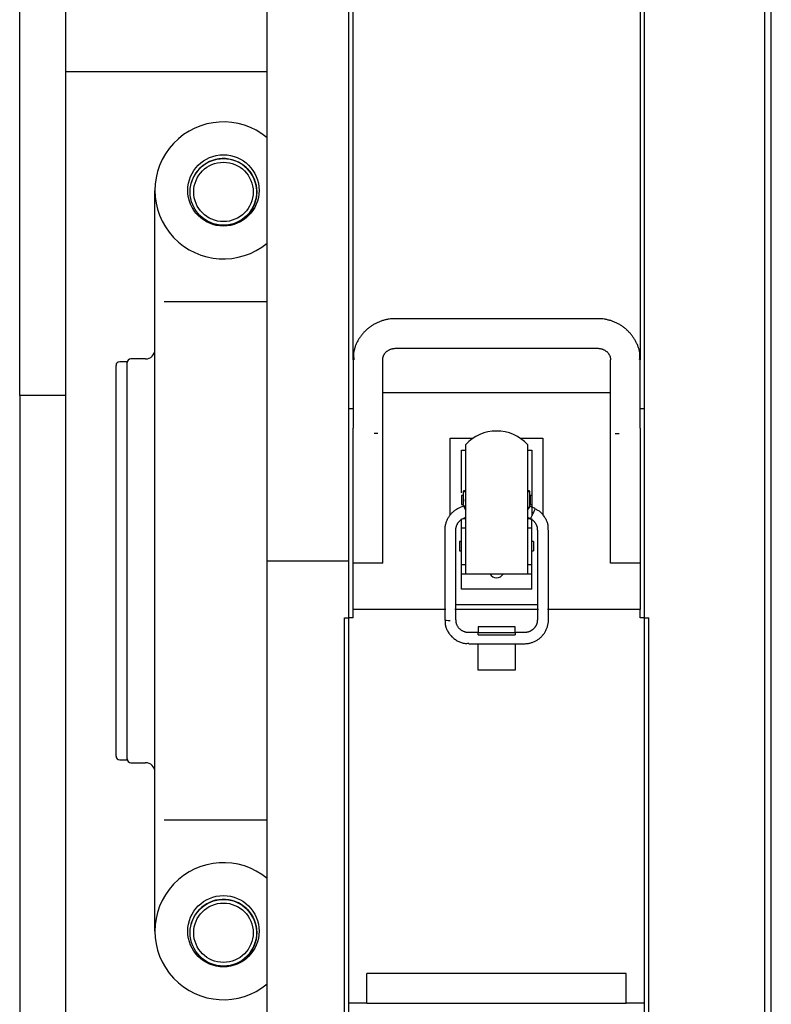
# Model space of a CAD drawing. Extents: x 0 to 420, y 0 to 297.
# Drawn here: x 65 to 69, y 89 to 94 of the extents above; entities that cross this region are included whole.
import ezdxf

# ---------------------------------------------------------------- set-up
doc = ezdxf.new("R2010")
doc.units = 0
doc.layers.get('0').update_dxf_attribs({"linetype": 'CONTINUOUS'})

msp = doc.modelspace()

# ---------------------------------------------------------------- linework, layer by layer
at = {"linetype": 'CONTINUOUS'}
for p, q in [((65.1339, 88.0684), (65.1339, 111.9684)), ((64.8839, 91.9684), (64.8839, 96.2684)), ((66.6609, 90.7684), (66.6609, 96.2684)), ((66.6839, 92.1626), (66.6839, 96.2684)), ((68.2339, 96.2684), (68.2339, 92.1626)), ((68.2569, 90.7684), (68.2569, 96.2684)), ((66.2209, 85.6843), (66.2209, 96.183)), ((68.9069, 86.7384), (68.9069, 95.3984)), ((68.9419, 87.1766), (68.9419, 94.9766)), ((65.1339, 93.7184), (66.2209, 93.7184)), ((65.6139, 89.0766), (65.6139, 93.0766)), ((65.6639, 92.4766), (66.2209, 92.4766)), ((68.0039, 92.384), (66.9139, 92.384)), ((66.9139, 92.224), (68.0039, 92.224)), ((65.4639, 92.1516), (65.4239, 92.1516)), ((65.4639, 90.0016), (65.4639, 92.1516)), ((65.5639, 92.1666), (65.4839, 92.1666)), ((66.6839, 92.1625), (66.6839, 91.7924)), ((66.8439, 91.064), (66.8439, 92.1625)), ((68.0739, 91.064), (68.0739, 92.1625)), ((68.2339, 91.7924), (68.2339, 92.1625)), ((65.4039, 90.0216), (65.4039, 92.1316)), ((66.8439, 91.9856), (68.0739, 91.9856)), ((65.1339, 91.9684), (64.8839, 91.9684)), ((64.8839, 91.9684), (64.8839, 82.5687)), ((65.134, 91.9684), (64.8839, 91.9684)), ((66.6609, 91.8984), (66.6839, 91.8984)), ((68.2339, 91.8984), (68.2569, 91.8984)), ((66.6839, 90.8144), (66.6839, 91.7924)), ((66.8183, 91.764), (66.7971, 91.764)), ((68.0995, 91.764), (68.1208, 91.764)), ((68.2339, 91.7924), (68.2339, 90.8144)), ((67.2089, 91.3235), (67.2089, 91.7384)), ((67.2089, 91.7384), (67.3309, 91.7384)), ((67.5869, 91.7384), (67.7089, 91.7384)), ((67.7089, 91.7384), (67.7089, 91.3218)), ((67.2689, 91.4445), (67.2689, 91.6743)), ((67.2689, 91.6743), (67.2919, 91.6743)), ((67.2919, 91.0051), (67.2919, 91.7051)), ((67.6259, 91.7051), (67.6259, 91.0051)), ((67.6259, 91.6743), (67.6489, 91.6743)), ((67.6489, 91.6743), (67.6489, 91.4301)), ((67.2789, 91.4531), (67.2789, 91.4295)), ((67.6389, 91.3654), (67.6389, 91.4531)), ((67.2694, 91.4301), (67.2694, 91.3801)), ((67.2789, 91.4301), (67.2694, 91.4301)), ((67.2794, 91.4276), (67.2794, 91.4301)), ((67.2794, 91.3807), (67.2794, 91.4276)), ((67.6394, 91.4301), (67.6394, 91.3801)), ((67.6494, 91.4301), (67.6394, 91.4301)), ((67.6494, 91.4301), (67.6494, 91.3801)), ((67.2817, 91.3738), (67.2508, 91.3585)), ((67.2694, 91.3801), (67.2799, 91.3801)), ((67.6669, 91.3585), (67.6389, 91.3724)), ((67.6394, 91.3801), (67.6494, 91.3801)), ((67.6489, 91.3801), (67.6489, 91.319)), ((67.2689, 90.9243), (67.2689, 91.3037)), ((67.2775, 91.3048), (67.2919, 91.3119)), ((67.2782, 91.3051), (67.2919, 91.3051)), ((67.6259, 91.3119), (67.6403, 91.3048)), ((67.6259, 91.3051), (67.6408, 91.3051)), ((67.6402, 91.3048), (67.6402, 91.3048)), ((67.6489, 90.9243), (67.6489, 91.3051)), ((67.1789, 91.2429), (67.1789, 90.7583)), ((67.2389, 90.7583), (67.2389, 91.2429)), ((67.2689, 91.2551), (67.2919, 91.2551)), ((67.6259, 91.2551), (67.6489, 91.2551)), ((67.6789, 91.2429), (67.6789, 90.7583)), ((67.7389, 90.7583), (67.7389, 91.2429)), ((67.2589, 91.1801), (67.2589, 91.1301)), ((67.2689, 91.1801), (67.2589, 91.1801)), ((67.6589, 91.1801), (67.6489, 91.1801)), ((67.6589, 91.1801), (67.6589, 91.1301)), ((67.2589, 91.1301), (67.2689, 91.1301)), ((67.6489, 91.1301), (67.6589, 91.1301)), ((66.6609, 91.0749), (66.2209, 91.0749)), ((66.8439, 91.064), (66.6839, 91.064)), ((67.2919, 91.0551), (67.2689, 91.0551)), ((67.6489, 91.0551), (67.6259, 91.0551)), ((68.2339, 91.064), (68.0739, 91.064)), ((67.6489, 91.0051), (67.2689, 91.0051)), ((67.6489, 90.9243), (67.2689, 90.9243)), ((67.1842, 90.8144), (66.6839, 90.8144)), ((66.6839, 90.7684), (66.6839, 90.8144)), ((67.6842, 90.8144), (67.2335, 90.8144)), ((67.6789, 90.8384), (67.2389, 90.8384)), ((68.2339, 90.8144), (67.7335, 90.8144)), ((68.2339, 90.7684), (68.2339, 90.8144)), ((66.6379, 90.7684), (66.6609, 90.7684)), ((66.6379, 85.5754), (66.6379, 90.7684)), ((66.6839, 90.7684), (66.6609, 90.7684)), ((66.6609, 85.5754), (66.6609, 90.7684)), ((68.2569, 90.7684), (68.2339, 90.7684)), ((68.2569, 90.7684), (68.2799, 90.7684)), ((68.2569, 85.5754), (68.2569, 90.7684)), ((68.2799, 85.5754), (68.2799, 90.7684)), ((67.3589, 90.689), (67.3089, 90.689)), ((67.3589, 90.6895), (67.5589, 90.6895)), ((67.3589, 90.6767), (67.3589, 90.6895)), ((67.3589, 90.6767), (67.5589, 90.6767)), ((67.5589, 90.6895), (67.5589, 90.6767)), ((67.6089, 90.689), (67.5589, 90.689)), ((67.3089, 90.629), (67.6089, 90.629)), ((67.3589, 90.4858), (67.3589, 90.629)), ((67.5589, 90.629), (67.5589, 90.4858)), ((67.5589, 90.4858), (67.3589, 90.4858)), ((65.4239, 90.0016), (65.4639, 90.0016)), ((65.4839, 89.9866), (65.5639, 89.9866)), ((66.2209, 89.6766), (65.6639, 89.6766)), ((66.7589, 88.6884), (66.7589, 88.8484)), ((68.1589, 88.8484), (66.7589, 88.8484)), ((68.1589, 88.6884), (68.1589, 88.8484)), ((66.6609, 88.6891), (66.7589, 88.6891)), ((66.7589, 88.6884), (68.1589, 88.6884)), ((68.1589, 88.6891), (68.2569, 88.6891))]:
    msp.add_line(p, q, dxfattribs=at)
msp.add_lwpolyline([(67.6386, 91.4201), (67.6386, 91.4201), (67.6386, 91.4201), (67.6386, 91.4201), (67.6386, 91.4201), (67.6387, 91.4201), (67.6387, 91.4201), (67.6387, 91.4201), (67.6387, 91.4201), (67.6387, 91.4201), (67.6387, 91.42), (67.6387, 91.42), (67.6388, 91.42), (67.6388, 91.42), (67.6388, 91.42), (67.6388, 91.4199), (67.6388, 91.4199), (67.6388, 91.4199), (67.6388, 91.4199), (67.6388, 91.4198), (67.6388, 91.4198), (67.6388, 91.4198), (67.6388, 91.4197), (67.6388, 91.4197), (67.6388, 91.4197), (67.6388, 91.4196), (67.6388, 91.4196), (67.6388, 91.4195), (67.6388, 91.4195), (67.6388, 91.4195), (67.6388, 91.4194), (67.6388, 91.4194), (67.6388, 91.4193), (67.6388, 91.4193), (67.6388, 91.4192), (67.6388, 91.4192), (67.6388, 91.4191), (67.6388, 91.4191), (67.6388, 91.419), (67.6388, 91.4189), (67.6388, 91.4189), (67.6388, 91.4188), (67.6388, 91.4187), (67.6387, 91.4187), (67.6387, 91.4186), (67.6387, 91.4185), (67.6387, 91.4185), (67.6387, 91.4184), (67.6387, 91.4183), (67.6387, 91.4183), (67.6387, 91.4182), (67.6386, 91.4181), (67.6386, 91.418), (67.6386, 91.418), (67.6386, 91.4179), (67.6386, 91.4178), (67.6386, 91.4177), (67.6385, 91.4176), (67.6385, 91.4175), (67.6385, 91.4175), (67.6385, 91.4174), (67.6385, 91.4173), (67.6384, 91.4172), (67.6384, 91.4171), (67.6384, 91.417), (67.6384, 91.4169), (67.6383, 91.4168), (67.6383, 91.4167), (67.6383, 91.4166), (67.6383, 91.4165), (67.6382, 91.4164), (67.6382, 91.4163), (67.6382, 91.4162), (67.6382, 91.4161), (67.6381, 91.416), (67.6381, 91.4159), (67.6381, 91.4158), (67.6381, 91.4157), (67.638, 91.4156), (67.638, 91.4155), (67.638, 91.4154), (67.6379, 91.4153), (67.6379, 91.4151), (67.6379, 91.415), (67.6379, 91.4149), (67.6378, 91.4148), (67.6378, 91.4147), (67.6378, 91.4146), (67.6377, 91.4144), (67.6377, 91.4143), (67.6377, 91.4142), (67.6376, 91.4141), (67.6376, 91.414), (67.6376, 91.4138), (67.6376, 91.4137), (67.6375, 91.4136), (67.6375, 91.4135), (67.6375, 91.4133), (67.6374, 91.4132), (67.6374, 91.4131), (67.6374, 91.413), (67.6373, 91.4128), (67.6373, 91.4127), (67.6373, 91.4126), (67.6372, 91.4124), (67.6372, 91.4123), (67.6372, 91.4122), (67.6372, 91.412), (67.6371, 91.4119), (67.6371, 91.4118), (67.6371, 91.4116), (67.637, 91.4115), (67.637, 91.4114), (67.637, 91.4112), (67.6369, 91.4111), (67.6369, 91.4109), (67.6369, 91.4108), (67.6369, 91.4107), (67.6368, 91.4105), (67.6368, 91.4104), (67.6368, 91.4102), (67.6368, 91.4101), (67.6367, 91.4099), (67.6367, 91.4098), (67.6367, 91.4097), (67.6367, 91.4095), (67.6366, 91.4094), (67.6366, 91.4092), (67.6366, 91.4091), (67.6366, 91.4089), (67.6365, 91.4088), (67.6365, 91.4086), (67.6365, 91.4085), (67.6365, 91.4083), (67.6364, 91.4082), (67.6364, 91.408), (67.6364, 91.4079), (67.6364, 91.4077), (67.6364, 91.4076), (67.6364, 91.4074), (67.6363, 91.4073), (67.6363, 91.4071), (67.6363, 91.407), (67.6363, 91.4068), (67.6363, 91.4067), (67.6363, 91.4065), (67.6363, 91.4064), (67.6362, 91.4062), (67.6362, 91.406), (67.6362, 91.4059), (67.6362, 91.4057), (67.6362, 91.4056), (67.6362, 91.4054), (67.6362, 91.4053), (67.6362, 91.4051), (67.6362, 91.405), (67.6362, 91.4048), (67.6361, 91.4047), (67.6361, 91.4045), (67.6361, 91.4044), (67.6361, 91.4042), (67.6361, 91.404), (67.6361, 91.4039), (67.6361, 91.4037), (67.6361, 91.4036), (67.6361, 91.4034), (67.6361, 91.4033), (67.6361, 91.4031), (67.6361, 91.403), (67.6361, 91.4028), (67.6361, 91.4027), (67.6361, 91.4025), (67.6361, 91.4024), (67.6361, 91.4022), (67.6361, 91.4021), (67.6361, 91.4019), (67.6361, 91.4018), (67.6361, 91.4016), (67.6362, 91.4015), (67.6362, 91.4013), (67.6362, 91.4012), (67.6362, 91.401), (67.6362, 91.4009), (67.6362, 91.4007), (67.6362, 91.4006), (67.6362, 91.4004), (67.6362, 91.4003), (67.6363, 91.4001), (67.6363, 91.4), (67.6363, 91.3998), (67.6363, 91.3997), (67.6363, 91.3996), (67.6363, 91.3994), (67.6363, 91.3993), (67.6364, 91.3991), (67.6364, 91.399), (67.6364, 91.3989), (67.6364, 91.3987), (67.6365, 91.3986), (67.6365, 91.3984), (67.6365, 91.3983), (67.6365, 91.3982), (67.6366, 91.398), (67.6366, 91.3979), (67.6366, 91.3978), (67.6366, 91.3976), (67.6367, 91.3975), (67.6367, 91.3974), (67.6367, 91.3972), (67.6367, 91.3971), (67.6368, 91.397), (67.6368, 91.3969), (67.6368, 91.3967), (67.6369, 91.3966), (67.6369, 91.3965), (67.6369, 91.3964), (67.6369, 91.3962), (67.637, 91.3961), (67.637, 91.396), (67.637, 91.3959), (67.637, 91.3958), (67.6371, 91.3956), (67.6371, 91.3955), (67.6371, 91.3954), (67.6372, 91.3953), (67.6372, 91.3952), (67.6372, 91.3951), (67.6372, 91.3949), (67.6373, 91.3948), (67.6373, 91.3947), (67.6373, 91.3946), (67.6374, 91.3945), (67.6374, 91.3944), (67.6374, 91.3943), (67.6374, 91.3942), (67.6375, 91.3941), (67.6375, 91.394), (67.6375, 91.3939), (67.6376, 91.3938), (67.6376, 91.3937), (67.6376, 91.3936), (67.6377, 91.3935), (67.6377, 91.3934), (67.6377, 91.3933), (67.6377, 91.3932), (67.6378, 91.3931), (67.6378, 91.393), (67.6378, 91.3929), (67.6379, 91.3929), (67.6379, 91.3928), (67.6379, 91.3927), (67.6379, 91.3926), (67.638, 91.3925), (67.638, 91.3924), (67.638, 91.3924), (67.6381, 91.3923), (67.6381, 91.3922), (67.6381, 91.3921), (67.6381, 91.392), (67.6382, 91.392), (67.6382, 91.3919), (67.6382, 91.3918), (67.6382, 91.3918), (67.6383, 91.3917), (67.6383, 91.3916), (67.6383, 91.3916), (67.6383, 91.3915), (67.6384, 91.3914), (67.6384, 91.3914), (67.6384, 91.3913), (67.6384, 91.3912), (67.6384, 91.3912), (67.6385, 91.3911), (67.6385, 91.3911), (67.6385, 91.391), (67.6385, 91.391), (67.6385, 91.3909), (67.6386, 91.3909), (67.6386, 91.3908), (67.6386, 91.3908), (67.6386, 91.3907), (67.6386, 91.3907), (67.6386, 91.3907), (67.6387, 91.3906), (67.6387, 91.3906), (67.6387, 91.3905), (67.6387, 91.3905), (67.6387, 91.3905), (67.6387, 91.3904), (67.6387, 91.3904), (67.6388, 91.3904), (67.6388, 91.3904), (67.6388, 91.3903), (67.6388, 91.3903), (67.6388, 91.3903), (67.6388, 91.3903), (67.6388, 91.3902), (67.6388, 91.3902), (67.6388, 91.3902), (67.6388, 91.3902), (67.6388, 91.3902), (67.6388, 91.3902), (67.6388, 91.3901), (67.6388, 91.3901), (67.6388, 91.3901)], dxfattribs=at)
for centre, radius in [((65.9839, 93.0766), 0.1925), ((65.9839, 93.0684), 0.18), ((65.9839, 93.0684), 0.1605), ((65.9839, 89.0766), 0.1925), ((65.9839, 89.0684), 0.18), ((65.9839, 89.0684), 0.1605)]:
    msp.add_circle(centre, radius, dxfattribs=at)
for centre, radius, start, end in [((65.9839, 93.0766), 0.37, 50.1692, 309.8362), ((65.9839, 93.0684), 0.18, 255, 165), ((65.5639, 92.2166), 0.05, 270, 0), ((65.4239, 92.1316), 0.02, 90, 180), ((65.4839, 92.1466), 0.02, 90, 180), ((67.4589, 91.5488), 0.2287, 43.0996, 136.9004), ((67.4589, 91.0243), 0.04, 208.6029, 331.3911), ((65.4239, 90.0216), 0.02, 180, 270), ((65.4839, 90.0066), 0.02, 180, 270), ((65.5639, 89.9366), 0.05, 0, 90), ((65.9839, 89.0766), 0.37, 50.1638, 309.8308), ((65.9839, 89.0684), 0.18, 255, 165)]:
    msp.add_arc(centre, radius, start, end, dxfattribs=at)
for centre, major_axis, ratio, start_param, end_param in [((67.3089, 91.4531), (-0.03, 0), 0.121869, 5.311465, 0.97172), ((67.6089, 91.4531), (-0.03, 0), 0.121869, 2.176637, 4.106548), ((67.295, 91.347), (0.0133, -0.0269), 0.054502, 2.665326, 4.588855), ((67.3089, 91.3692), (0.03, 0), 0.121869, 2.169873, 2.652091), ((67.3089, 91.3692), (0.03, 0), 0.121869, 3.727267, 4.113313), ((67.295, 91.347), (0.0133, -0.0269), 0.054502, 1.913097, 2.369229), ((67.6536, 91.3316), (-0.0133, -0.0269), 0.054499, 1.461429, 3.141485), ((67.6536, 91.3316), (-0.0133, -0.0269), 0.054502, 0, 1.461416), ((67.2089, 90.7583), (0.03, 0), 0.121869, 3.141593, 4.712382)]:
    msp.add_ellipse(centre, major_axis=major_axis, ratio=ratio, start_param=start_param, end_param=end_param, dxfattribs=at)
for points, knots in [([(66.9139, 92.384), (66.9101, 92.3839), (66.8947, 92.3835), (66.8784, 92.3815), (66.8606, 92.3782), (66.8435, 92.3736), (66.8266, 92.3676), (66.8102, 92.3604), (66.7943, 92.352), (66.7793, 92.3424), (66.7652, 92.3317), (66.7519, 92.3199), (66.7397, 92.3072), (66.7284, 92.2935), (66.718, 92.279), (66.7087, 92.2637), (66.7007, 92.2478), (66.6941, 92.2314), (66.6894, 92.2146), (66.6867, 92.1972), (66.686, 92.1812), (66.6876, 92.1662), (66.688, 92.1625)], [0, 0, 0, 0, 0.0181014, 0.0359236, 0.0536546, 0.0714607, 0.0893487, 0.1072644, 0.1251558, 0.1429763, 0.1607043, 0.1783825, 0.196061, 0.2137809, 0.231575, 0.249433, 0.26724, 0.2848978, 0.3023618, 0.3196574, 0.3369684, 0.3546395, 0.3546395, 0.3546395, 0.3546395]), ([(68.2308, 92.1627), (68.2314, 92.1664), (68.2335, 92.1811), (68.2325, 92.1971), (68.2294, 92.2146), (68.224, 92.2314), (68.217, 92.2479), (68.2087, 92.2638), (68.1995, 92.279), (68.1893, 92.2935), (68.1782, 92.3071), (68.1661, 92.3199), (68.1529, 92.3316), (68.1387, 92.3424), (68.1236, 92.352), (68.1078, 92.3604), (68.0914, 92.3676), (68.0747, 92.3735), (68.0578, 92.3781), (68.04, 92.3814), (68.0235, 92.3834), (68.0078, 92.3839), (68.0039, 92.384)], [0, 0, 0, 0, 0.01747, 0.0347443, 0.0521688, 0.0698395, 0.087708, 0.1056207, 0.123409, 0.1410724, 0.1586624, 0.1762481, 0.1939151, 0.2117048, 0.2295703, 0.2474474, 0.2652654, 0.2829606, 0.3005982, 0.3183391, 0.3363428, 0.3547613, 0.3547613, 0.3547613, 0.3547613]), ([(66.8453, 92.1626), (66.8452, 92.1635), (66.8448, 92.1673), (66.8449, 92.1713), (66.8455, 92.1758), (66.8466, 92.1801), (66.8483, 92.1844), (66.8504, 92.1886), (66.8529, 92.1928), (66.8558, 92.1968), (66.8591, 92.2006), (66.8626, 92.2043), (66.8666, 92.2078), (66.8708, 92.211), (66.8754, 92.2139), (66.8804, 92.2165), (66.8856, 92.2188), (66.891, 92.2206), (66.8965, 92.2221), (66.9022, 92.2232), (66.9076, 92.2238), (66.9127, 92.224), (66.9139, 92.224)], [0, 0, 0, 0, 0.0044605, 0.0088527, 0.0132554, 0.0177412, 0.0223388, 0.0270569, 0.0318924, 0.0368331, 0.0418646, 0.0469875, 0.0522094, 0.0575423, 0.0630002, 0.068572, 0.0742246, 0.0799243, 0.0856405, 0.0913896, 0.0972273, 0.1032078, 0.1032078, 0.1032078, 0.1032078]), ([(68.0039, 92.224), (68.0052, 92.224), (68.0103, 92.2238), (68.0156, 92.2232), (68.0214, 92.2221), (68.0269, 92.2206), (68.0323, 92.2187), (68.0375, 92.2165), (68.0425, 92.2139), (68.0471, 92.2109), (68.0514, 92.2077), (68.0553, 92.2043), (68.0589, 92.2006), (68.0621, 92.1967), (68.065, 92.1927), (68.0674, 92.1886), (68.0695, 92.1843), (68.0711, 92.18), (68.0723, 92.1757), (68.0729, 92.1713), (68.0732, 92.1672), (68.073, 92.1634), (68.0729, 92.1625)], [0, 0, 0, 0, 0.0059605, 0.0117923, 0.0175536, 0.0232971, 0.0290169, 0.0346822, 0.0402612, 0.0457254, 0.0510717, 0.0563081, 0.0614395, 0.0664683, 0.0713911, 0.0762015, 0.080896, 0.0854752, 0.0899497, 0.0943661, 0.0987857, 0.1032671, 0.1032671, 0.1032671, 0.1032671]), ([(67.2794, 91.3917), (67.2794, 91.3917), (67.2794, 91.3917), (67.2795, 91.3918), (67.2795, 91.3918), (67.2795, 91.3919), (67.2795, 91.392), (67.2796, 91.392), (67.2796, 91.3921), (67.2796, 91.3922), (67.2796, 91.3922), (67.2797, 91.3923), (67.2797, 91.3924), (67.2797, 91.3924), (67.2797, 91.3925), (67.2798, 91.3926), (67.2798, 91.3927), (67.2798, 91.3927), (67.2798, 91.3928), (67.2799, 91.3929), (67.2799, 91.393), (67.2799, 91.3931), (67.2799, 91.3931), (67.28, 91.3932), (67.28, 91.3933), (67.28, 91.3934), (67.28, 91.3935), (67.2801, 91.3935), (67.2801, 91.3936), (67.2801, 91.3937), (67.2802, 91.3938), (67.2802, 91.3939), (67.2802, 91.394), (67.2802, 91.3941), (67.2803, 91.3942), (67.2803, 91.3943), (67.2803, 91.3944), (67.2803, 91.3944), (67.2804, 91.3945), (67.2804, 91.3946), (67.2804, 91.3947), (67.2805, 91.3948), (67.2805, 91.3949), (67.2805, 91.395), (67.2805, 91.3951), (67.2806, 91.3952), (67.2806, 91.3953), (67.2806, 91.3954), (67.2806, 91.3955), (67.2807, 91.3956), (67.2807, 91.3957), (67.2807, 91.3958), (67.2807, 91.396), (67.2808, 91.3961), (67.2808, 91.3962), (67.2808, 91.3963), (67.2809, 91.3964), (67.2809, 91.3965), (67.2809, 91.3966), (67.2809, 91.3967), (67.2809, 91.3968), (67.281, 91.3969), (67.281, 91.3971), (67.281, 91.3972), (67.281, 91.3973), (67.2811, 91.3974), (67.2811, 91.3975), (67.2811, 91.3976), (67.2811, 91.3978), (67.2811, 91.3979), (67.2812, 91.398), (67.2812, 91.3981), (67.2812, 91.3982), (67.2812, 91.3983), (67.2812, 91.3985), (67.2813, 91.3986), (67.2813, 91.3987), (67.2813, 91.3988), (67.2813, 91.399), (67.2813, 91.3991), (67.2814, 91.3992), (67.2814, 91.3993), (67.2814, 91.3995), (67.2814, 91.3996), (67.2814, 91.3997), (67.2814, 91.3998), (67.2814, 91.4), (67.2815, 91.4001), (67.2815, 91.4002), (67.2815, 91.4004), (67.2815, 91.4005), (67.2815, 91.4006), (67.2815, 91.4007), (67.2815, 91.4009), (67.2815, 91.401), (67.2815, 91.4011), (67.2816, 91.4013), (67.2816, 91.4014), (67.2816, 91.4015), (67.2816, 91.4017), (67.2816, 91.4018), (67.2816, 91.4019), (67.2816, 91.4021), (67.2816, 91.4022), (67.2816, 91.4023), (67.2816, 91.4025), (67.2816, 91.4026), (67.2816, 91.4027), (67.2816, 91.4029), (67.2816, 91.403), (67.2816, 91.4031), (67.2816, 91.4033), (67.2816, 91.4034), (67.2816, 91.4036), (67.2816, 91.4037), (67.2816, 91.4038), (67.2816, 91.404), (67.2816, 91.4041), (67.2816, 91.4042), (67.2816, 91.4044), (67.2816, 91.4045), (67.2816, 91.4046), (67.2816, 91.4048), (67.2816, 91.4049), (67.2816, 91.4051), (67.2816, 91.4052), (67.2816, 91.4053), (67.2815, 91.4055), (67.2815, 91.4056), (67.2815, 91.4057), (67.2815, 91.4059), (67.2815, 91.406), (67.2815, 91.4062), (67.2815, 91.4063), (67.2815, 91.4064), (67.2815, 91.4066), (67.2814, 91.4067), (67.2814, 91.4068), (67.2814, 91.407), (67.2814, 91.4071), (67.2814, 91.4072), (67.2814, 91.4074), (67.2814, 91.4075), (67.2813, 91.4076), (67.2813, 91.4078), (67.2813, 91.4079), (67.2813, 91.408), (67.2813, 91.4082), (67.2812, 91.4083), (67.2812, 91.4084), (67.2812, 91.4086), (67.2812, 91.4087), (67.2812, 91.4088), (67.2811, 91.409), (67.2811, 91.4091), (67.2811, 91.4092), (67.2811, 91.4094), (67.2811, 91.4095), (67.281, 91.4096), (67.281, 91.4097), (67.281, 91.4099), (67.281, 91.41), (67.281, 91.4101), (67.2809, 91.4103), (67.2809, 91.4104), (67.2809, 91.4105), (67.2809, 91.4106), (67.2808, 91.4108), (67.2808, 91.4109), (67.2808, 91.411), (67.2808, 91.4111), (67.2807, 91.4113), (67.2807, 91.4114), (67.2807, 91.4115), (67.2806, 91.4116), (67.2806, 91.4117), (67.2806, 91.4119), (67.2806, 91.412), (67.2805, 91.4121), (67.2805, 91.4122), (67.2805, 91.4123), (67.2805, 91.4125), (67.2804, 91.4126), (67.2804, 91.4127), (67.2804, 91.4128), (67.2804, 91.4129), (67.2803, 91.413), (67.2803, 91.4131), (67.2803, 91.4133), (67.2802, 91.4134), (67.2802, 91.4135), (67.2802, 91.4136), (67.2802, 91.4137), (67.2801, 91.4138), (67.2801, 91.4139), (67.2801, 91.414), (67.2801, 91.4141), (67.28, 91.4142), (67.28, 91.4144), (67.28, 91.4145), (67.2799, 91.4146), (67.2799, 91.4147), (67.2799, 91.4148), (67.2799, 91.4149), (67.2798, 91.415), (67.2798, 91.4151), (67.2798, 91.4152), (67.2798, 91.4153), (67.2797, 91.4154), (67.2797, 91.4155), (67.2797, 91.4156), (67.2797, 91.4157), (67.2796, 91.4158), (67.2796, 91.4159), (67.2796, 91.4159), (67.2796, 91.416), (67.2795, 91.4161), (67.2795, 91.4162), (67.2795, 91.4163), (67.2795, 91.4164), (67.2794, 91.4165), (67.2794, 91.4166), (67.2794, 91.4166)], [0, 0, 0, 0, 0.00006414, 0.0001292, 0.00019551, 0.00026288, 0.00033132, 0.00040083, 0.00047141, 0.00054303, 0.00061569, 0.00068938, 0.0007641, 0.00083983, 0.00091657, 0.00099431, 0.00107303, 0.00115275, 0.00123343, 0.00131509, 0.0013977, 0.00148127, 0.00156579, 0.00165124, 0.00173763, 0.00182494, 0.00191317, 0.00200231, 0.00209235, 0.00218328, 0.00227509, 0.00236776, 0.00246131, 0.0025557, 0.00265095, 0.00274703, 0.00284394, 0.00294167, 0.00304023, 0.00313959, 0.00323976, 0.00334073, 0.00344249, 0.00354504, 0.00364836, 0.00375246, 0.00385731, 0.00396292, 0.00406927, 0.00417636, 0.00428419, 0.00439273, 0.00450198, 0.00461192, 0.00472254, 0.00483382, 0.00494577, 0.00505837, 0.00517164, 0.00528555, 0.00540011, 0.00551531, 0.00563114, 0.00574759, 0.00586466, 0.00598233, 0.0061006, 0.00621946, 0.00633891, 0.00645893, 0.00657952, 0.00670067, 0.00682238, 0.00694462, 0.0070674, 0.00719071, 0.00731453, 0.00743887, 0.0075637, 0.00768902, 0.00781483, 0.00794111, 0.00806785, 0.00819505, 0.0083227, 0.00845078, 0.00857928, 0.00870821, 0.00883754, 0.00896727, 0.00909739, 0.00922788, 0.00935874, 0.00948996, 0.00962153, 0.00975343, 0.00988567, 0.01001822, 0.01015107, 0.01028422, 0.01041766, 0.01055137, 0.01068534, 0.01081957, 0.01095404, 0.01108874, 0.01122366, 0.01135879, 0.01149413, 0.01162969, 0.01176543, 0.01190135, 0.01203744, 0.01217369, 0.01231008, 0.01244659, 0.01258322, 0.01271994, 0.01285676, 0.01299365, 0.0131306, 0.01326759, 0.01340462, 0.01354167, 0.01367874, 0.01381581, 0.01395286, 0.0140899, 0.01422691, 0.01436388, 0.0145008, 0.01463765, 0.01477443, 0.01491112, 0.01504772, 0.01518421, 0.01532058, 0.01545682, 0.01559292, 0.01572888, 0.01586467, 0.0160003, 0.01613575, 0.016271, 0.01640606, 0.0165409, 0.01667553, 0.01680992, 0.01694407, 0.01707797, 0.0172116, 0.01734496, 0.01747804, 0.01761081, 0.01774328, 0.01787543, 0.01800726, 0.01813874, 0.01826987, 0.01840063, 0.01853103, 0.01866104, 0.01879065, 0.01891986, 0.01904865, 0.01917701, 0.01930494, 0.01943243, 0.01955948, 0.01968609, 0.01981224, 0.01993793, 0.02006314, 0.02018787, 0.02031211, 0.02043584, 0.02055905, 0.02068174, 0.0208039, 0.02092551, 0.02104658, 0.02116709, 0.02128703, 0.02140639, 0.02152517, 0.02164336, 0.02176094, 0.02187791, 0.02199426, 0.02210997, 0.02222504, 0.02233945, 0.02245319, 0.02256627, 0.02267866, 0.02279036, 0.02290136, 0.02301165, 0.02312122, 0.02323007, 0.02333818, 0.02344555, 0.02355216, 0.02365801, 0.02376309, 0.02386739, 0.0239709, 0.02407361, 0.02417552, 0.0242766, 0.02437686, 0.02447629, 0.02457487, 0.02467259, 0.02476942, 0.0248654, 0.02496052, 0.02505478, 0.02514806, 0.02524024, 0.02533148, 0.02542224, 0.02542224, 0.02542224, 0.02542224]), ([(67.2508, 91.3585), (67.2491, 91.3576), (67.2422, 91.354), (67.2353, 91.3495), (67.2279, 91.3441), (67.2212, 91.3384), (67.2147, 91.3322), (67.2088, 91.3255), (67.2032, 91.3184), (67.1982, 91.3109), (67.1937, 91.3031), (67.1898, 91.295), (67.1865, 91.2867), (67.1837, 91.2782), (67.1816, 91.2696), (67.18, 91.2607), (67.1791, 91.2525), (67.1789, 91.2448), (67.1789, 91.2429)], [0, 0, 0, 0, 0.0091196, 0.0181055, 0.027018, 0.035919, 0.0448554, 0.0538239, 0.0628116, 0.0718062, 0.0807976, 0.0897755, 0.0987283, 0.1076435, 0.1165186, 0.1254009, 0.1343527, 0.1434347, 0.1434347, 0.1434347, 0.1434347]), ([(67.2794, 91.381), (67.2794, 91.3809), (67.2794, 91.3809), (67.2794, 91.3809), (67.2794, 91.3809), (67.2794, 91.3809), (67.2794, 91.3809), (67.2793, 91.3808), (67.2793, 91.3808), (67.2793, 91.3808), (67.2793, 91.3808), (67.2793, 91.3808), (67.2793, 91.3808), (67.2793, 91.3807), (67.2793, 91.3807), (67.2792, 91.3807), (67.2792, 91.3807), (67.2792, 91.3807), (67.2792, 91.3807), (67.2792, 91.3806), (67.2792, 91.3806), (67.2792, 91.3806), (67.2792, 91.3806), (67.2792, 91.3806), (67.2791, 91.3806), (67.2791, 91.3806), (67.2791, 91.3805), (67.2791, 91.3805), (67.2791, 91.3805), (67.2791, 91.3805), (67.2791, 91.3805), (67.2791, 91.3805), (67.2791, 91.3805), (67.2791, 91.3805), (67.279, 91.3804), (67.279, 91.3804), (67.279, 91.3804), (67.279, 91.3804), (67.279, 91.3804), (67.279, 91.3804), (67.279, 91.3804), (67.279, 91.3804), (67.279, 91.3804), (67.279, 91.3803), (67.279, 91.3803), (67.279, 91.3803), (67.279, 91.3803), (67.279, 91.3803), (67.2789, 91.3803), (67.2789, 91.3803), (67.2789, 91.3803), (67.2789, 91.3803), (67.2789, 91.3803), (67.2789, 91.3803), (67.2789, 91.3803), (67.2789, 91.3802), (67.2789, 91.3802), (67.2789, 91.3802), (67.2789, 91.3802), (67.2789, 91.3802), (67.2789, 91.3802), (67.2789, 91.3802), (67.2789, 91.3802), (67.2789, 91.3802), (67.2789, 91.3802), (67.2789, 91.3802), (67.2789, 91.3802), (67.2789, 91.3802), (67.2789, 91.3802), (67.2789, 91.3802), (67.2789, 91.3802), (67.2789, 91.3802), (67.2789, 91.3802), (67.2789, 91.3801), (67.2789, 91.3801), (67.2789, 91.3801), (67.2789, 91.3801), (67.2789, 91.3801), (67.2789, 91.3801), (67.2789, 91.3801), (67.2789, 91.3801), (67.2789, 91.3801), (67.2789, 91.3801), (67.2789, 91.3801), (67.2789, 91.3801), (67.2789, 91.3801), (67.2789, 91.3801), (67.2789, 91.3801), (67.2789, 91.3801), (67.2789, 91.3801), (67.2789, 91.3801), (67.2789, 91.3801), (67.2789, 91.3801), (67.2789, 91.3801), (67.2789, 91.3801), (67.2789, 91.3801), (67.2789, 91.3801), (67.2789, 91.3801), (67.2789, 91.3801), (67.2789, 91.3801), (67.2789, 91.3801), (67.2789, 91.3801), (67.2789, 91.3801), (67.2789, 91.3801), (67.2789, 91.3801), (67.2789, 91.3801), (67.2789, 91.3802), (67.2789, 91.3802), (67.2789, 91.3802), (67.2789, 91.3802), (67.2789, 91.3802), (67.2789, 91.3802), (67.2789, 91.3802), (67.279, 91.3802), (67.279, 91.3802), (67.279, 91.3802), (67.279, 91.3802), (67.279, 91.3802), (67.279, 91.3802), (67.279, 91.3802), (67.279, 91.3802), (67.279, 91.3802), (67.279, 91.3802), (67.279, 91.3802), (67.279, 91.3803), (67.279, 91.3803), (67.279, 91.3803), (67.279, 91.3803), (67.2791, 91.3803), (67.2791, 91.3803), (67.2791, 91.3803), (67.2791, 91.3803), (67.2791, 91.3803), (67.2791, 91.3803), (67.2791, 91.3803), (67.2791, 91.3804), (67.2791, 91.3804), (67.2791, 91.3804), (67.2791, 91.3804), (67.2792, 91.3804), (67.2792, 91.3804), (67.2792, 91.3804), (67.2792, 91.3804), (67.2792, 91.3804), (67.2792, 91.3805), (67.2792, 91.3805), (67.2792, 91.3805), (67.2792, 91.3805), (67.2793, 91.3805), (67.2793, 91.3805), (67.2793, 91.3805), (67.2793, 91.3805), (67.2793, 91.3806), (67.2793, 91.3806), (67.2793, 91.3806), (67.2793, 91.3806), (67.2794, 91.3806), (67.2794, 91.3806), (67.2794, 91.3806), (67.2794, 91.3807), (67.2794, 91.3807), (67.2794, 91.3807), (67.2794, 91.3807)], [0, 0, 0, 0, 0.000023074, 0.000046041, 0.000068793, 0.000091241, 0.000113383, 0.000135247, 0.000156858, 0.000178217, 0.000199317, 0.00022015, 0.000240714, 0.00026101, 0.000281041, 0.000300806, 0.000320304, 0.000339535, 0.000358497, 0.00037719, 0.000395614, 0.000413768, 0.000431653, 0.000449267, 0.00046661, 0.000483682, 0.000500482, 0.000517011, 0.000533267, 0.00054925, 0.00056496, 0.000580397, 0.00059556, 0.000610448, 0.000625062, 0.000639402, 0.000653466, 0.000667254, 0.000680767, 0.000694004, 0.000706965, 0.000719649, 0.000732057, 0.000744187, 0.00075604, 0.000767616, 0.000778914, 0.000789934, 0.000800677, 0.000811141, 0.000821327, 0.000831234, 0.000840863, 0.000850214, 0.000859286, 0.000868079, 0.000876593, 0.000884829, 0.000892786, 0.000900465, 0.000907865, 0.000914987, 0.00092183, 0.000928396, 0.000934684, 0.000940695, 0.000946429, 0.000951887, 0.000957069, 0.000961976, 0.000966609, 0.00097097, 0.000975059, 0.000978878, 0.00098243, 0.000985717, 0.000988742, 0.00099151, 0.000994026, 0.000996298, 0.000998336, 0.001000154, 0.001001772, 0.001003219, 0.001004534, 0.001005769, 0.001006986, 0.001008249, 0.001009617, 0.001011134, 0.001012836, 0.001014746, 0.00101688, 0.001019251, 0.001021867, 0.001024735, 0.001027859, 0.001031243, 0.00103489, 0.001038801, 0.001042979, 0.001047424, 0.001052139, 0.001057122, 0.001062376, 0.001067901, 0.001073697, 0.001079764, 0.001086102, 0.001092712, 0.001099594, 0.001106747, 0.001114172, 0.001121868, 0.001129836, 0.001138075, 0.001146584, 0.001155365, 0.001164416, 0.001173738, 0.001183329, 0.00119319, 0.001203321, 0.001213721, 0.001224389, 0.001235326, 0.001246531, 0.001258004, 0.001269743, 0.00128175, 0.001294024, 0.001306564, 0.001319369, 0.001332441, 0.001345777, 0.001359377, 0.001373241, 0.001387367, 0.001401755, 0.001416405, 0.001431317, 0.001446492, 0.00146193, 0.001477632, 0.001493599, 0.001509828, 0.001526314, 0.001543054, 0.001560042, 0.001577275, 0.001594749, 0.001612472, 0.001630459, 0.001648722, 0.001667278, 0.001686137, 0.001705309, 0.001724753, 0.001744415, 0.00176424, 0.001784175, 0.001804164, 0.001804164, 0.001804164, 0.001804164]), ([(67.7367, 91.243), (67.737, 91.2449), (67.738, 91.2524), (67.7378, 91.2606), (67.7368, 91.2695), (67.7347, 91.2781), (67.7318, 91.2867), (67.7282, 91.295), (67.724, 91.3031), (67.7194, 91.311), (67.7144, 91.3186), (67.7089, 91.3258), (67.703, 91.3325), (67.6966, 91.3387), (67.6897, 91.3442), (67.6821, 91.349), (67.6749, 91.3529), (67.6677, 91.3558), (67.6659, 91.3565)], [0, 0, 0, 0, 0.0089832, 0.0178114, 0.0266257, 0.0355075, 0.0444869, 0.0535585, 0.062689, 0.0718247, 0.0809187, 0.0899444, 0.0988897, 0.1077594, 0.1165793, 0.1254106, 0.1343485, 0.1434751, 0.1434751, 0.1434751, 0.1434751]), ([(67.2389, 91.2429), (67.2389, 91.2439), (67.239, 91.248), (67.2395, 91.2524), (67.2403, 91.2572), (67.2415, 91.2618), (67.2429, 91.2663), (67.2447, 91.2708), (67.2468, 91.2751), (67.2492, 91.2793), (67.2519, 91.2833), (67.2549, 91.2871), (67.2581, 91.2906), (67.2616, 91.294), (67.2652, 91.2971), (67.2691, 91.2999), (67.2729, 91.3023), (67.2765, 91.3043), (67.2775, 91.3048)], [0, 0, 0, 0, 0.00485515, 0.00964156, 0.01439185, 0.01913951, 0.02390986, 0.02870152, 0.0335078, 0.03832252, 0.04314031, 0.04795579, 0.05276262, 0.05755392, 0.06232816, 0.06711043, 0.07193375, 0.0768302, 0.0768302, 0.0768302, 0.0768302]), ([(67.6397, 91.3037), (67.6407, 91.3033), (67.6445, 91.3018), (67.6484, 91.2997), (67.6525, 91.2971), (67.6562, 91.2941), (67.6596, 91.2908), (67.6628, 91.2872), (67.6657, 91.2833), (67.6684, 91.2793), (67.6709, 91.2751), (67.6732, 91.2707), (67.6751, 91.2663), (67.6766, 91.2617), (67.6777, 91.2571), (67.6782, 91.2524), (67.6783, 91.248), (67.6778, 91.244), (67.6777, 91.2429)], [0, 0, 0, 0, 0.00490682, 0.0097106, 0.01445737, 0.01919873, 0.02396483, 0.02876826, 0.03361038, 0.03848317, 0.04337058, 0.04824642, 0.05308489, 0.05787139, 0.06260593, 0.06730674, 0.07202046, 0.07681988, 0.07681988, 0.07681988, 0.07681988]), ([(67.181, 90.7584), (67.1809, 90.7562), (67.1803, 90.7474), (67.1809, 90.7381), (67.1823, 90.7281), (67.1848, 90.7184), (67.1883, 90.7088), (67.1927, 90.6996), (67.1978, 90.6907), (67.2036, 90.6822), (67.21, 90.6743), (67.2169, 90.6669), (67.2244, 90.66), (67.2324, 90.6537), (67.2409, 90.6479), (67.2498, 90.6428), (67.2591, 90.6383), (67.2687, 90.6348), (67.2785, 90.6322), (67.2886, 90.6308), (67.298, 90.6304), (67.3067, 90.6312), (67.3089, 90.6314)], [0, 0, 0, 0, 0.0103194, 0.0204072, 0.0304068, 0.040459, 0.0505998, 0.0608111, 0.0710567, 0.0812866, 0.0914636, 0.1016102, 0.1117587, 0.1219395, 0.1321808, 0.1424733, 0.152754, 0.1629728, 0.1731045, 0.1831592, 0.19325, 0.2035531, 0.2035531, 0.2035531, 0.2035531]), ([(67.3089, 90.6903), (67.3077, 90.6902), (67.303, 90.6897), (67.2979, 90.6899), (67.2924, 90.6907), (67.2872, 90.6921), (67.282, 90.6941), (67.277, 90.6965), (67.2722, 90.6992), (67.2676, 90.7023), (67.2633, 90.7057), (67.2593, 90.7094), (67.2555, 90.7134), (67.2521, 90.7176), (67.249, 90.7222), (67.2462, 90.7269), (67.2439, 90.7319), (67.2421, 90.737), (67.2407, 90.7422), (67.2399, 90.7476), (67.2396, 90.7525), (67.2399, 90.7572), (67.24, 90.7584)], [0, 0, 0, 0, 0.0055618, 0.0110104, 0.0164434, 0.0219175, 0.0274362, 0.032984, 0.0385314, 0.044044, 0.0495204, 0.0549757, 0.0604262, 0.0658896, 0.0713754, 0.076862, 0.0823249, 0.0877462, 0.0931172, 0.0984634, 0.1038603, 0.1093813, 0.1093813, 0.1093813, 0.1093813]), ([(67.6789, 90.7583), (67.6788, 90.7573), (67.6787, 90.7534), (67.6782, 90.7491), (67.6775, 90.7446), (67.6765, 90.7402), (67.6752, 90.7359), (67.6736, 90.7317), (67.6717, 90.7276), (67.6695, 90.7236), (67.6671, 90.7198), (67.6644, 90.7161), (67.6615, 90.7126), (67.6584, 90.7093), (67.6551, 90.7062), (67.6515, 90.7033), (67.6478, 90.7007), (67.6439, 90.6983), (67.6399, 90.6962), (67.6357, 90.6943), (67.6315, 90.6927), (67.6271, 90.6914), (67.6227, 90.6904), (67.6181, 90.6896), (67.6139, 90.6892), (67.6099, 90.6891), (67.6089, 90.689)], [0, 0, 0, 0, 0.0046625, 0.0092454, 0.0137711, 0.0182629, 0.0227447, 0.0272406, 0.0317632, 0.0363029, 0.0408479, 0.0453905, 0.0499318, 0.0544743, 0.0590198, 0.0635705, 0.0681286, 0.0726949, 0.0772615, 0.0818161, 0.086349, 0.0908726, 0.0954107, 0.0999865, 0.1046228, 0.1093415, 0.1093415, 0.1093415, 0.1093415]), ([(67.6089, 90.629), (67.6107, 90.6291), (67.6181, 90.6293), (67.6261, 90.6302), (67.6346, 90.6315), (67.6428, 90.6334), (67.6508, 90.6359), (67.6587, 90.6388), (67.6664, 90.6423), (67.6739, 90.6463), (67.6812, 90.6508), (67.6881, 90.6557), (67.6946, 90.6611), (67.7008, 90.6668), (67.7066, 90.673), (67.712, 90.6795), (67.717, 90.6864), (67.7215, 90.6936), (67.7255, 90.701), (67.729, 90.7087), (67.732, 90.7166), (67.7344, 90.7246), (67.7363, 90.7327), (67.7377, 90.7412), (67.7386, 90.7491), (67.7388, 90.7565), (67.7389, 90.7583)], [0, 0, 0, 0, 0.0087528, 0.0173548, 0.0258469, 0.0342718, 0.0426733, 0.0510957, 0.0595615, 0.0680524, 0.0765454, 0.0850254, 0.0934945, 0.1019566, 0.1104154, 0.1188747, 0.1273386, 0.1358094, 0.1442724, 0.1527055, 0.1610914, 0.1694537, 0.177837, 0.1862858, 0.1948431, 0.2035504, 0.2035504, 0.2035504, 0.2035504])]:
    msp.add_open_spline(points, degree=3, knots=knots, dxfattribs=at)
for points in [[(67.6259, 91.3499), (67.6306, 91.3596), (67.6456, 91.3689), (67.636, 91.3738)], [(67.6259, 91.3662), (67.6312, 91.3666), (67.6389, 91.3639), (67.6389, 91.3692)], [(67.3589, 90.7205), (67.3589, 90.7089), (67.3589, 90.701), (67.3589, 90.6895)], [(67.5589, 90.7205), (67.4923, 90.7205), (67.4256, 90.7205), (67.3589, 90.7205)], [(67.5589, 90.6895), (67.5589, 90.701), (67.5589, 90.7089), (67.5589, 90.7205)]]:
    msp.add_open_spline(points, degree=3, dxfattribs=at)

doc.saveas('drawing.dxf')
